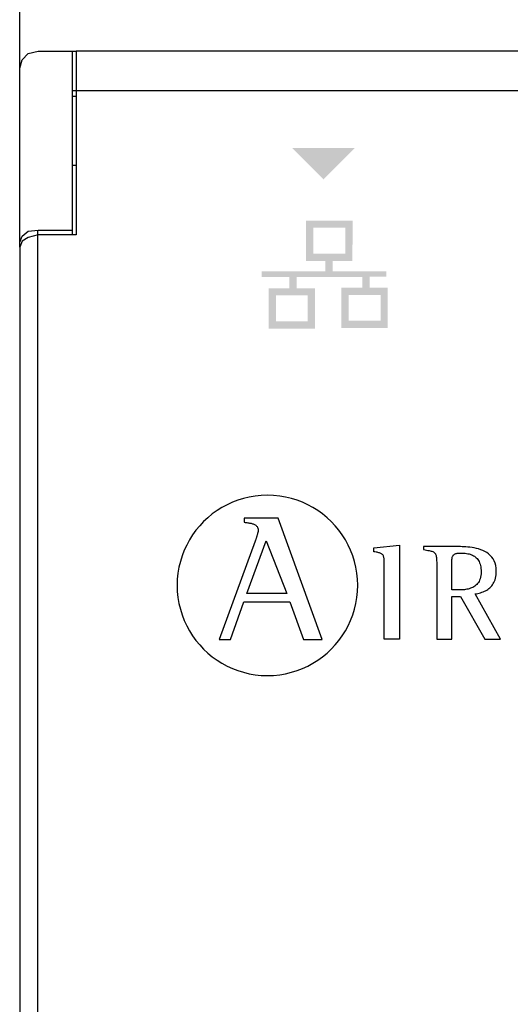
# Model space of a CAD drawing. Units: millimetres. Extents: x -313 to 42438, y 1460 to 8768.
# Drawn here: x 30112 to 30260, y 5550 to 5846 of the extents above; entities that cross this region are included whole.
import ezdxf

# ---------------------------------------------------------------- set-up
doc = ezdxf.new("R2010")
doc.units = ezdxf.units.MM
doc.layers.add('PDF_Geometría', color=7, linetype='Continuous')

msp = doc.modelspace()

# ---------------------------------------------------------------- hatches: boundary and pattern name
at = {"transparency": 33554559}
msp.add_hatch(color=256, dxfattribs=at).paths.add_polyline_path([(30203.7, 5797.82), (30194.21, 5807.31), (30212.93, 5807.31), (30203.44, 5797.82)])
h = msp.add_hatch(color=256, dxfattribs=at)
h.paths.add_polyline_path([(30220.67, 5763.17), (30211.12, 5763.17), (30211.12, 5755.41), (30220.67, 5755.41)], flags=16)
h.paths.add_polyline_path([(30198.81, 5763.02), (30189.27, 5763.02), (30189.27, 5755.25), (30198.81, 5755.25)], flags=16)
h.paths.add_polyline_path([(30210.07, 5783.36), (30200.52, 5783.36), (30200.52, 5775.58), (30210.07, 5775.58)], flags=16)
edge = h.paths.add_edge_path(flags=17)
edge.add_arc((30212.24, 5785.54), 0.019, 25.5182, 27.6119)
edge.add_line((30212.26, 5785.55), (30212.26, 5785.55))
h.paths.add_polyline_path([(30212.26, 5785.55), (30212.25, 5773.65), (30212.25, 5773.39), (30206.3, 5773.39), (30206.3, 5770.26), (30222.46, 5770.26), (30222.46, 5768.63), (30217.43, 5768.63), (30217.43, 5765.36), (30222.83, 5765.36), (30222.83, 5753.23), (30208.94, 5753.23), (30208.94, 5765.35), (30215.19, 5765.35), (30215.19, 5768.62), (30195.47, 5768.62), (30195.47, 5765.21), (30200.97, 5765.21), (30200.97, 5753.09), (30187.1, 5753.09), (30187.1, 5765.2), (30193.25, 5765.2), (30193.25, 5768.62), (30184.95, 5768.62), (30184.95, 5770.24), (30204.09, 5770.24), (30204.09, 5773.38), (30198.33, 5773.38), (30198.33, 5785.55)])

# ---------------------------------------------------------------- linework, layer by layer
for p, q in [((30176.18, 5700.86), (30174.58, 5700.12)), ((30177.83, 5701.49), (30176.18, 5700.86)), ((30179.52, 5702.02), (30177.83, 5701.49)), ((30181.26, 5702.44), (30179.52, 5702.02)), ((30183.04, 5702.75), (30181.26, 5702.44)), ((30184.86, 5702.93), (30183.04, 5702.75)), ((30186.71, 5702.99), (30184.86, 5702.93)), ((30188.57, 5702.93), (30186.71, 5702.99)), ((30190.39, 5702.75), (30188.57, 5702.93)), ((30192.17, 5702.44), (30190.39, 5702.75)), ((30193.91, 5702.02), (30192.17, 5702.44)), ((30195.61, 5701.49), (30193.91, 5702.02)), ((30197.26, 5700.86), (30195.61, 5701.49)), ((30198.85, 5700.12), (30197.26, 5700.86)), ((30170.16, 5697.34), (30168.82, 5696.23)), ((30171.57, 5698.36), (30170.16, 5697.34)), ((30173.05, 5699.29), (30171.57, 5698.36)), ((30174.58, 5700.12), (30173.05, 5699.29)), ((30200.39, 5699.29), (30198.85, 5700.12)), ((30201.86, 5698.36), (30200.39, 5699.29)), ((30203.27, 5697.34), (30201.86, 5698.36)), ((30204.61, 5696.23), (30203.27, 5697.34)), ((30167.55, 5695.04), (30166.37, 5693.78)), ((30168.82, 5696.23), (30167.55, 5695.04)), ((30179.76, 5696.05), (30179.76, 5694.86)), ((30189.94, 5696.05), (30179.76, 5696.05)), ((30179.76, 5694.86), (30180.03, 5694.82)), ((30180.03, 5694.82), (30180.3, 5694.79)), ((30180.3, 5694.79), (30180.56, 5694.75)), ((30180.56, 5694.75), (30180.82, 5694.71)), ((30180.82, 5694.71), (30181.08, 5694.67)), ((30181.08, 5694.67), (30181.33, 5694.63)), ((30181.33, 5694.63), (30181.57, 5694.59)), ((30181.57, 5694.59), (30181.8, 5694.54)), ((30181.8, 5694.54), (30182.03, 5694.49)), ((30182.03, 5694.49), (30182.25, 5694.43)), ((30182.25, 5694.43), (30182.46, 5694.36)), ((30182.46, 5694.36), (30182.66, 5694.28)), ((30182.66, 5694.28), (30182.84, 5694.2)), ((30203.14, 5659.63), (30189.94, 5696.05)), ((30205.88, 5695.04), (30204.61, 5696.23)), ((30207.07, 5693.78), (30205.88, 5695.04)), ((30165.26, 5692.44), (30164.24, 5691.03)), ((30166.37, 5693.78), (30165.26, 5692.44)), ((30182.84, 5694.2), (30183.02, 5694.1)), ((30183.02, 5694.1), (30183.18, 5693.99)), ((30183.18, 5693.99), (30183.33, 5693.87)), ((30183.33, 5693.87), (30183.46, 5693.73)), ((30183.46, 5693.73), (30183.58, 5693.58)), ((30183.58, 5693.58), (30183.69, 5693.42)), ((30183.72, 5691.39), (30183.68, 5691.24)), ((30183.69, 5693.42), (30183.77, 5693.24)), ((30183.76, 5691.53), (30183.72, 5691.39)), ((30183.8, 5691.66), (30183.76, 5691.53)), ((30183.77, 5693.24), (30183.84, 5693.04)), ((30183.83, 5691.79), (30183.8, 5691.66)), ((30183.86, 5691.91), (30183.83, 5691.79)), ((30183.84, 5693.04), (30183.89, 5692.82)), ((30183.88, 5692.02), (30183.86, 5691.91)), ((30183.9, 5692.11), (30183.88, 5692.02)), ((30183.89, 5692.82), (30183.92, 5692.58)), ((30183.92, 5692.2), (30183.9, 5692.11)), ((30183.92, 5692.58), (30183.93, 5692.32)), ((30183.93, 5692.26), (30183.92, 5692.2)), ((30183.93, 5692.32), (30183.93, 5692.26)), ((30208.17, 5692.44), (30207.07, 5693.78)), ((30209.19, 5691.03), (30208.17, 5692.44)), ((30163.31, 5689.56), (30162.47, 5688.02)), ((30164.24, 5691.03), (30163.31, 5689.56)), ((30183.01, 5689.13), (30172.24, 5659.63)), ((30180.57, 5673.43), (30186.36, 5689.23)), ((30183.05, 5689.25), (30183.01, 5689.13)), ((30183.1, 5689.38), (30183.05, 5689.25)), ((30183.14, 5689.51), (30183.1, 5689.38)), ((30183.19, 5689.66), (30183.14, 5689.51)), ((30183.24, 5689.81), (30183.19, 5689.66)), ((30183.29, 5689.96), (30183.24, 5689.81)), ((30183.34, 5690.12), (30183.29, 5689.96)), ((30183.39, 5690.28), (30183.34, 5690.12)), ((30183.44, 5690.44), (30183.39, 5690.28)), ((30183.49, 5690.6), (30183.44, 5690.44)), ((30183.54, 5690.77), (30183.49, 5690.6)), ((30183.59, 5690.93), (30183.54, 5690.77)), ((30183.64, 5691.08), (30183.59, 5690.93)), ((30183.68, 5691.24), (30183.64, 5691.08)), ((30186.36, 5689.23), (30192.53, 5673.43)), ((30210.12, 5689.56), (30209.19, 5691.03)), ((30210.96, 5688.02), (30210.12, 5689.56)), ((30161.73, 5686.43), (30161.09, 5684.78)), ((30162.47, 5688.02), (30161.73, 5686.43)), ((30211.7, 5686.43), (30210.96, 5688.02)), ((30212.33, 5684.78), (30211.7, 5686.43)), ((30218.61, 5687.14), (30226.33, 5687.99)), ((30218.61, 5686), (30218.61, 5687.14)), ((30218.98, 5685.94), (30218.61, 5686)), ((30219.31, 5685.89), (30218.98, 5685.94)), ((30219.63, 5685.83), (30219.31, 5685.89)), ((30219.91, 5685.78), (30219.63, 5685.83)), ((30220.17, 5685.71), (30219.91, 5685.78)), ((30220.4, 5685.65), (30220.17, 5685.71)), ((30220.61, 5685.57), (30220.4, 5685.65)), ((30220.8, 5685.49), (30220.61, 5685.57)), ((30220.96, 5685.4), (30220.8, 5685.49)), ((30221.11, 5685.3), (30220.96, 5685.4)), ((30226.33, 5687.99), (30226.33, 5659.73)), ((30233.76, 5687.53), (30233.61, 5687.53)), ((30233.61, 5687.53), (30233.61, 5686.62)), ((30233.76, 5687.53), (30233.61, 5687.53)), ((30233.61, 5686.62), (30234.07, 5686.55)), ((30233.98, 5687.53), (30233.76, 5687.53)), ((30233.98, 5687.53), (30233.76, 5687.53)), ((30234.27, 5687.53), (30233.98, 5687.53)), ((30234.27, 5687.53), (30233.98, 5687.53)), ((30234.07, 5686.55), (30234.49, 5686.48)), ((30234.61, 5687.53), (30234.27, 5687.53)), ((30234.61, 5687.53), (30234.27, 5687.53)), ((30234.49, 5686.48), (30234.88, 5686.41)), ((30235, 5687.53), (30234.61, 5687.53)), ((30235, 5687.53), (30234.61, 5687.53)), ((30234.88, 5686.41), (30235.23, 5686.34)), ((30235.44, 5687.53), (30235, 5687.53)), ((30235.44, 5687.53), (30235, 5687.53)), ((30235.23, 5686.34), (30235.55, 5686.27)), ((30235.92, 5687.53), (30235.44, 5687.53)), ((30235.92, 5687.53), (30235.44, 5687.53)), ((30235.55, 5686.27), (30235.84, 5686.2)), ((30235.84, 5686.2), (30236.1, 5686.12)), ((30236.42, 5687.53), (30235.92, 5687.53)), ((30236.42, 5687.53), (30235.92, 5687.53)), ((30236.1, 5686.12), (30236.33, 5686.04)), ((30236.33, 5686.04), (30236.54, 5685.94)), ((30236.96, 5687.53), (30236.42, 5687.53)), ((30236.96, 5687.53), (30236.42, 5687.53)), ((30236.54, 5685.94), (30236.72, 5685.83)), ((30236.72, 5685.83), (30236.88, 5685.71)), ((30236.88, 5685.71), (30237.01, 5685.57)), ((30237.51, 5687.53), (30236.96, 5687.53)), ((30237.51, 5687.53), (30236.96, 5687.53)), ((30237.01, 5685.57), (30237.13, 5685.41)), ((30237.13, 5685.41), (30237.22, 5685.24)), ((30238.08, 5687.53), (30237.51, 5687.53)), ((30238.08, 5687.53), (30237.51, 5687.53)), ((30238.65, 5687.53), (30238.08, 5687.53)), ((30238.65, 5687.53), (30238.08, 5687.53)), ((30239.23, 5687.53), (30238.65, 5687.53)), ((30239.23, 5687.53), (30238.65, 5687.53)), ((30239.79, 5687.53), (30239.23, 5687.53)), ((30239.79, 5687.53), (30239.23, 5687.53)), ((30240.35, 5687.53), (30239.79, 5687.53)), ((30240.35, 5687.53), (30239.79, 5687.53)), ((30240.89, 5687.53), (30240.35, 5687.53)), ((30240.89, 5687.53), (30240.35, 5687.53)), ((30241.4, 5687.53), (30240.89, 5687.53)), ((30241.4, 5687.53), (30240.89, 5687.53)), ((30241.88, 5687.53), (30241.4, 5687.53)), ((30241.88, 5687.53), (30241.4, 5687.53)), ((30242.33, 5687.53), (30241.88, 5687.53)), ((30242.33, 5687.53), (30241.88, 5687.53)), ((30242.73, 5687.53), (30242.33, 5687.53)), ((30242.73, 5687.53), (30242.33, 5687.53)), ((30243.08, 5687.53), (30242.73, 5687.53)), ((30243.08, 5687.53), (30242.73, 5687.53)), ((30242.9, 5685.29), (30243.06, 5685.36)), ((30243.06, 5685.36), (30243.25, 5685.43)), ((30243.38, 5687.53), (30243.08, 5687.53)), ((30243.38, 5687.53), (30243.08, 5687.53)), ((30243.25, 5685.43), (30243.45, 5685.48)), ((30243.61, 5687.53), (30243.38, 5687.53)), ((30243.61, 5687.53), (30243.38, 5687.53)), ((30243.45, 5685.48), (30243.68, 5685.52)), ((30243.77, 5687.53), (30243.61, 5687.53)), ((30243.77, 5687.53), (30243.61, 5687.53)), ((30243.68, 5685.52), (30243.93, 5685.55)), ((30244.19, 5687.53), (30243.77, 5687.53)), ((30244.19, 5687.53), (30243.77, 5687.53)), ((30243.93, 5685.55), (30244.21, 5685.58)), ((30244.65, 5687.53), (30244.19, 5687.53)), ((30244.65, 5687.53), (30244.19, 5687.53)), ((30244.21, 5685.58), (30244.52, 5685.59)), ((30244.52, 5685.59), (30244.85, 5685.59)), ((30245.16, 5687.52), (30244.65, 5687.53)), ((30245.16, 5687.52), (30244.65, 5687.53)), ((30244.85, 5685.59), (30245.28, 5685.58)), ((30245.71, 5687.5), (30245.16, 5687.52)), ((30245.71, 5687.5), (30245.16, 5687.52)), ((30245.28, 5685.58), (30245.7, 5685.56)), ((30245.7, 5685.56), (30246.1, 5685.53)), ((30246.29, 5687.47), (30245.71, 5687.5)), ((30246.29, 5687.47), (30245.71, 5687.5)), ((30246.1, 5685.53), (30246.5, 5685.48)), ((30246.9, 5687.42), (30246.29, 5687.47)), ((30246.9, 5687.42), (30246.29, 5687.47)), ((30246.5, 5685.48), (30246.88, 5685.41)), ((30246.88, 5685.41), (30247.25, 5685.33)), ((30247.53, 5687.35), (30246.9, 5687.42)), ((30247.53, 5687.35), (30246.9, 5687.42)), ((30248.17, 5687.26), (30247.53, 5687.35)), ((30248.17, 5687.26), (30247.53, 5687.35)), ((30248.82, 5687.14), (30248.17, 5687.26)), ((30248.82, 5687.14), (30248.17, 5687.26)), ((30249.47, 5687), (30248.82, 5687.14)), ((30249.47, 5687), (30248.82, 5687.14)), ((30250.12, 5686.82), (30249.47, 5687)), ((30250.12, 5686.82), (30249.47, 5687)), ((30250.76, 5686.61), (30250.12, 5686.82)), ((30250.76, 5686.61), (30250.12, 5686.82)), ((30251.38, 5686.36), (30250.76, 5686.61)), ((30251.38, 5686.36), (30250.76, 5686.61)), ((30251.98, 5686.07), (30251.38, 5686.36)), ((30251.98, 5686.07), (30251.38, 5686.36)), ((30252.56, 5685.73), (30251.98, 5686.07)), ((30252.56, 5685.73), (30251.98, 5686.07)), ((30253.09, 5685.34), (30252.56, 5685.73)), ((30253.09, 5685.34), (30252.56, 5685.73)), ((30160.56, 5683.09), (30160.14, 5681.35)), ((30161.09, 5684.78), (30160.56, 5683.09)), ((30212.86, 5683.09), (30212.33, 5684.78)), ((30213.28, 5681.35), (30212.86, 5683.09)), ((30221.24, 5685.19), (30221.11, 5685.3)), ((30221.35, 5685.06), (30221.24, 5685.19)), ((30221.44, 5684.92), (30221.35, 5685.06)), ((30221.52, 5684.77), (30221.44, 5684.92)), ((30221.59, 5684.6), (30221.52, 5684.77)), ((30221.64, 5684.41), (30221.59, 5684.6)), ((30221.68, 5684.2), (30221.64, 5684.41)), ((30221.72, 5683.97), (30221.68, 5684.2)), ((30221.74, 5683.72), (30221.72, 5683.97)), ((30221.76, 5683.44), (30221.74, 5683.72)), ((30221.77, 5683.14), (30221.76, 5683.44)), ((30221.78, 5682.81), (30221.77, 5683.14)), ((30221.78, 5682.46), (30221.78, 5682.81)), ((30221.78, 5682.08), (30221.78, 5682.46)), ((30237.22, 5685.24), (30237.3, 5685.04)), ((30237.3, 5685.04), (30237.37, 5684.82)), ((30237.37, 5684.82), (30237.42, 5684.57)), ((30237.42, 5684.57), (30237.46, 5684.29)), ((30237.46, 5684.29), (30237.49, 5683.98)), ((30237.49, 5683.98), (30237.51, 5683.64)), ((30237.51, 5683.64), (30237.52, 5683.27)), ((30237.52, 5683.27), (30237.53, 5682.85)), ((30237.53, 5682.85), (30237.53, 5682.4)), ((30237.53, 5682.4), (30237.53, 5681.91)), ((30242.08, 5682.89), (30242.09, 5683.18)), ((30242.08, 5682.57), (30242.08, 5682.89)), ((30242.08, 5682.23), (30242.08, 5682.57)), ((30242.09, 5683.18), (30242.1, 5683.45)), ((30242.1, 5683.45), (30242.12, 5683.71)), ((30242.12, 5683.71), (30242.15, 5683.94)), ((30242.15, 5683.94), (30242.18, 5684.16)), ((30242.18, 5684.16), (30242.22, 5684.36)), ((30242.22, 5684.36), (30242.28, 5684.54)), ((30242.28, 5684.54), (30242.35, 5684.7)), ((30242.35, 5684.7), (30242.43, 5684.85)), ((30242.43, 5684.85), (30242.52, 5684.98)), ((30242.52, 5684.98), (30242.63, 5685.1)), ((30242.63, 5685.1), (30242.75, 5685.2)), ((30242.75, 5685.2), (30242.9, 5685.29)), ((30247.25, 5685.33), (30247.61, 5685.23)), ((30247.61, 5685.23), (30247.95, 5685.1)), ((30247.95, 5685.1), (30248.28, 5684.96)), ((30248.28, 5684.96), (30248.59, 5684.8)), ((30248.59, 5684.8), (30248.89, 5684.62)), ((30248.89, 5684.62), (30249.17, 5684.41)), ((30249.17, 5684.41), (30249.42, 5684.19)), ((30249.42, 5684.19), (30249.66, 5683.93)), ((30249.66, 5683.93), (30249.89, 5683.65)), ((30249.89, 5683.65), (30250.09, 5683.35)), ((30250.09, 5683.35), (30250.27, 5683.02)), ((30250.27, 5683.02), (30250.43, 5682.66)), ((30250.43, 5682.66), (30250.56, 5682.28)), ((30253.59, 5684.9), (30253.09, 5685.34)), ((30253.59, 5684.9), (30253.09, 5685.34)), ((30254.04, 5684.41), (30253.59, 5684.9)), ((30254.04, 5684.41), (30253.59, 5684.9)), ((30254.44, 5683.86), (30254.04, 5684.41)), ((30254.44, 5683.86), (30254.04, 5684.41)), ((30254.78, 5683.25), (30254.44, 5683.86)), ((30254.78, 5683.25), (30254.44, 5683.86)), ((30255.05, 5682.58), (30254.78, 5683.25)), ((30255.05, 5682.58), (30254.78, 5683.25)), ((30255.25, 5681.84), (30255.05, 5682.58)), ((30255.25, 5681.84), (30255.05, 5682.58)), ((30159.84, 5679.57), (30159.65, 5677.75)), ((30160.14, 5681.35), (30159.84, 5679.57)), ((30213.59, 5679.57), (30213.28, 5681.35)), ((30213.77, 5677.75), (30213.59, 5679.57)), ((30221.78, 5681.75), (30221.78, 5682.08)), ((30221.78, 5681.26), (30221.78, 5681.75)), ((30221.78, 5680.63), (30221.78, 5681.26)), ((30221.78, 5679.88), (30221.78, 5680.63)), ((30221.78, 5679.02), (30221.78, 5679.88)), ((30237.53, 5681.91), (30237.53, 5681.56)), ((30237.53, 5681.56), (30237.53, 5681.05)), ((30237.53, 5681.05), (30237.53, 5680.41)), ((30237.53, 5680.41), (30237.53, 5679.64)), ((30237.53, 5679.64), (30237.53, 5678.76)), ((30242.08, 5681.87), (30242.08, 5682.23)), ((30242.08, 5674.52), (30242.08, 5681.87)), ((30250.56, 5682.28), (30250.67, 5681.86)), ((30250.67, 5681.86), (30250.76, 5681.42)), ((30250.76, 5681.42), (30250.83, 5680.94)), ((30250.83, 5680.94), (30250.87, 5680.43)), ((30250.88, 5679.89), (30250.86, 5679.33)), ((30250.87, 5680.43), (30250.88, 5679.89)), ((30255.38, 5681.02), (30255.25, 5681.84)), ((30255.38, 5681.02), (30255.25, 5681.84)), ((30255.36, 5679.02), (30255.41, 5679.56)), ((30255.36, 5679.02), (30255.41, 5679.56)), ((30255.42, 5680.14), (30255.38, 5681.02)), ((30255.42, 5680.14), (30255.38, 5681.02)), ((30255.41, 5679.56), (30255.42, 5680.14)), ((30255.41, 5679.56), (30255.42, 5680.14)), ((30159.65, 5677.75), (30159.59, 5675.9)), ((30213.83, 5675.9), (30213.77, 5677.75)), ((30221.78, 5678.05), (30221.78, 5679.02)), ((30221.78, 5677), (30221.78, 5678.05)), ((30221.78, 5675.89), (30221.78, 5677)), ((30237.53, 5678.76), (30237.53, 5677.79)), ((30237.53, 5677.79), (30237.53, 5676.74)), ((30237.53, 5676.74), (30237.53, 5675.62)), ((30250.04, 5676.75), (30249.81, 5676.44)), ((30250.25, 5677.1), (30250.04, 5676.75)), ((30250.43, 5677.47), (30250.25, 5677.1)), ((30250.59, 5677.88), (30250.43, 5677.47)), ((30250.71, 5678.33), (30250.59, 5677.88)), ((30250.8, 5678.81), (30250.71, 5678.33)), ((30250.86, 5679.33), (30250.8, 5678.81)), ((30254.51, 5676.4), (30254.72, 5676.76)), ((30254.51, 5676.4), (30254.72, 5676.76)), ((30254.72, 5676.76), (30254.9, 5677.16)), ((30254.72, 5676.76), (30254.9, 5677.16)), ((30254.9, 5677.16), (30255.05, 5677.58)), ((30254.9, 5677.16), (30255.05, 5677.58)), ((30255.05, 5677.58), (30255.18, 5678.03)), ((30255.05, 5677.58), (30255.18, 5678.03)), ((30255.18, 5678.03), (30255.29, 5678.51)), ((30255.18, 5678.03), (30255.29, 5678.51)), ((30255.29, 5678.51), (30255.36, 5679.02)), ((30255.29, 5678.51), (30255.36, 5679.02)), ((30159.59, 5675.9), (30159.65, 5674.05)), ((30159.65, 5674.05), (30159.84, 5672.23)), ((30213.59, 5672.23), (30213.77, 5674.05)), ((30213.77, 5674.05), (30213.83, 5675.9)), ((30221.78, 5674.71), (30221.78, 5675.89)), ((30221.78, 5673.49), (30221.78, 5674.71)), ((30237.53, 5675.62), (30237.53, 5674.44)), ((30237.53, 5674.44), (30237.53, 5673.23)), ((30242.11, 5674.52), (30242.08, 5674.52)), ((30242.17, 5674.52), (30242.11, 5674.52)), ((30242.23, 5674.52), (30242.17, 5674.52)), ((30242.31, 5674.52), (30242.23, 5674.52)), ((30242.4, 5674.52), (30242.31, 5674.52)), ((30242.5, 5674.52), (30242.4, 5674.52)), ((30242.61, 5674.52), (30242.5, 5674.52)), ((30242.73, 5674.52), (30242.61, 5674.52)), ((30242.86, 5674.52), (30242.73, 5674.52)), ((30242.98, 5674.52), (30242.86, 5674.52)), ((30243.11, 5674.52), (30242.98, 5674.52)), ((30243.25, 5674.52), (30243.11, 5674.52)), ((30243.38, 5674.52), (30243.25, 5674.52)), ((30243.51, 5674.52), (30243.38, 5674.52)), ((30243.64, 5674.52), (30243.51, 5674.52)), ((30243.77, 5674.52), (30243.64, 5674.52)), ((30243.88, 5674.52), (30243.77, 5674.52)), ((30244, 5674.52), (30243.88, 5674.52)), ((30244.1, 5674.52), (30244, 5674.52)), ((30244.19, 5674.52), (30244.1, 5674.52)), ((30244.27, 5674.52), (30244.19, 5674.52)), ((30244.34, 5674.52), (30244.27, 5674.52)), ((30244.4, 5674.52), (30244.34, 5674.52)), ((30244.43, 5674.52), (30244.4, 5674.52)), ((30244.78, 5674.52), (30244.43, 5674.52)), ((30245.13, 5674.54), (30244.78, 5674.52)), ((30245.48, 5674.56), (30245.13, 5674.54)), ((30245.84, 5674.59), (30245.48, 5674.56)), ((30246.21, 5674.64), (30245.84, 5674.59)), ((30246.57, 5674.71), (30246.21, 5674.64)), ((30246.94, 5674.79), (30246.57, 5674.71)), ((30247.3, 5674.88), (30246.94, 5674.79)), ((30247.65, 5675), (30247.3, 5674.88)), ((30248, 5675.13), (30247.65, 5675)), ((30248.34, 5675.29), (30248, 5675.13)), ((30248.66, 5675.47), (30248.34, 5675.29)), ((30248.98, 5675.67), (30248.66, 5675.47)), ((30249.27, 5675.9), (30248.98, 5675.67)), ((30249.55, 5676.16), (30249.27, 5675.9)), ((30249.81, 5676.44), (30249.55, 5676.16)), ((30249.91, 5673.48), (30250.31, 5673.57)), ((30249.91, 5673.48), (30250.31, 5673.57)), ((30250.31, 5673.57), (30250.7, 5673.68)), ((30250.31, 5673.57), (30250.7, 5673.68)), ((30250.7, 5673.68), (30251.09, 5673.81)), ((30250.7, 5673.68), (30251.09, 5673.81)), ((30251.09, 5673.81), (30251.47, 5673.95)), ((30251.09, 5673.81), (30251.47, 5673.95)), ((30251.47, 5673.95), (30251.84, 5674.11)), ((30251.47, 5673.95), (30251.84, 5674.11)), ((30251.84, 5674.11), (30252.19, 5674.28)), ((30251.84, 5674.11), (30252.19, 5674.28)), ((30252.19, 5674.28), (30252.54, 5674.47)), ((30252.19, 5674.28), (30252.54, 5674.47)), ((30252.54, 5674.47), (30252.87, 5674.68)), ((30252.54, 5674.47), (30252.87, 5674.68)), ((30252.87, 5674.68), (30253.19, 5674.91)), ((30252.87, 5674.68), (30253.19, 5674.91)), ((30253.19, 5674.91), (30253.49, 5675.16)), ((30253.19, 5674.91), (30253.49, 5675.16)), ((30253.49, 5675.16), (30253.77, 5675.44)), ((30253.49, 5675.16), (30253.77, 5675.44)), ((30253.77, 5675.44), (30254.04, 5675.73)), ((30253.77, 5675.44), (30254.04, 5675.73)), ((30254.04, 5675.73), (30254.29, 5676.05)), ((30254.04, 5675.73), (30254.29, 5676.05)), ((30254.29, 5676.05), (30254.51, 5676.4)), ((30254.29, 5676.05), (30254.51, 5676.4)), ((30159.84, 5672.23), (30160.14, 5670.44)), ((30175.59, 5659.63), (30179.65, 5670.89)), ((30179.65, 5670.89), (30193.45, 5670.89)), ((30192.53, 5673.43), (30180.57, 5673.43)), ((30193.45, 5670.89), (30197.51, 5659.63)), ((30213.28, 5670.44), (30213.59, 5672.23)), ((30221.78, 5672.25), (30221.78, 5673.49)), ((30221.78, 5670.99), (30221.78, 5672.25)), ((30221.78, 5669.72), (30221.78, 5670.99)), ((30237.53, 5673.23), (30237.53, 5671.99)), ((30237.53, 5671.99), (30237.53, 5670.74)), ((30237.53, 5670.74), (30237.53, 5669.48)), ((30242.08, 5659.73), (30242.08, 5672.58)), ((30242.08, 5672.58), (30244.64, 5672.58)), ((30244.64, 5672.58), (30251.95, 5659.73)), ((30249.1, 5673.32), (30249.51, 5673.39)), ((30249.1, 5673.32), (30249.51, 5673.39)), ((30256.71, 5659.73), (30249.1, 5673.32)), ((30249.51, 5673.39), (30249.91, 5673.48)), ((30249.51, 5673.39), (30249.91, 5673.48)), ((30160.14, 5670.44), (30160.56, 5668.7)), ((30160.56, 5668.7), (30161.09, 5667)), ((30212.33, 5667), (30212.86, 5668.7)), ((30212.86, 5668.7), (30213.28, 5670.44)), ((30221.78, 5668.47), (30221.78, 5669.72)), ((30221.78, 5667.25), (30221.78, 5668.47)), ((30237.53, 5669.48), (30237.53, 5668.25)), ((30237.53, 5668.25), (30237.53, 5667.04)), ((30161.09, 5667), (30161.73, 5665.36)), ((30161.73, 5665.36), (30162.47, 5663.76)), ((30210.96, 5663.76), (30211.7, 5665.36)), ((30211.7, 5665.36), (30212.33, 5667)), ((30221.78, 5666.07), (30221.78, 5667.25)), ((30221.78, 5664.94), (30221.78, 5666.07)), ((30221.78, 5663.88), (30221.78, 5664.94)), ((30237.53, 5667.04), (30237.53, 5665.87)), ((30237.53, 5665.87), (30237.53, 5664.76)), ((30237.53, 5664.76), (30237.53, 5663.72)), ((30162.47, 5663.76), (30163.31, 5662.22)), ((30163.31, 5662.22), (30164.24, 5660.75)), ((30209.19, 5660.75), (30210.12, 5662.22)), ((30210.12, 5662.22), (30210.96, 5663.76)), ((30221.78, 5662.9), (30221.78, 5663.88)), ((30221.78, 5662.02), (30221.78, 5662.9)), ((30221.78, 5661.25), (30221.78, 5662.02)), ((30237.53, 5663.72), (30237.53, 5662.77)), ((30237.53, 5662.77), (30237.53, 5661.91)), ((30237.53, 5661.91), (30237.53, 5661.16)), ((30164.24, 5660.75), (30165.26, 5659.34)), ((30165.26, 5659.34), (30166.37, 5658)), ((30172.24, 5659.63), (30175.59, 5659.63)), ((30197.51, 5659.63), (30203.14, 5659.63)), ((30207.07, 5658), (30208.17, 5659.34)), ((30208.17, 5659.34), (30209.19, 5660.75)), ((30221.78, 5660.6), (30221.78, 5661.25)), ((30221.78, 5660.09), (30221.78, 5660.6)), ((30221.78, 5659.73), (30221.78, 5660.09)), ((30226.33, 5659.73), (30221.78, 5659.73)), ((30237.53, 5661.16), (30237.53, 5660.54)), ((30237.53, 5660.54), (30237.53, 5660.06)), ((30237.53, 5660.06), (30237.53, 5659.73)), ((30237.53, 5659.73), (30242.08, 5659.73)), ((30251.95, 5659.73), (30256.71, 5659.73)), ((30166.37, 5658), (30167.55, 5656.73)), ((30167.55, 5656.73), (30168.82, 5655.55)), ((30204.61, 5655.55), (30205.88, 5656.73)), ((30205.88, 5656.73), (30207.07, 5658)), ((30168.82, 5655.55), (30170.16, 5654.44)), ((30170.16, 5654.44), (30171.57, 5653.42)), ((30171.57, 5653.42), (30173.05, 5652.49)), ((30200.39, 5652.49), (30201.86, 5653.42)), ((30201.86, 5653.42), (30203.27, 5654.44)), ((30203.27, 5654.44), (30204.61, 5655.55)), ((30173.05, 5652.49), (30174.58, 5651.65)), ((30174.58, 5651.65), (30176.18, 5650.92)), ((30176.18, 5650.92), (30177.83, 5650.28)), ((30177.83, 5650.28), (30179.52, 5649.75)), ((30193.91, 5649.75), (30195.61, 5650.28)), ((30195.61, 5650.28), (30197.26, 5650.92)), ((30197.26, 5650.92), (30198.85, 5651.65)), ((30198.85, 5651.65), (30200.39, 5652.49)), ((30179.52, 5649.75), (30181.26, 5649.33)), ((30181.26, 5649.33), (30183.04, 5649.03)), ((30183.04, 5649.03), (30184.86, 5648.84)), ((30184.86, 5648.84), (30186.71, 5648.78)), ((30186.71, 5648.78), (30188.57, 5648.84)), ((30188.57, 5648.84), (30190.39, 5649.03)), ((30190.39, 5649.03), (30192.17, 5649.33)), ((30192.17, 5649.33), (30193.91, 5649.75))]:
    msp.add_line(p, q)
for points in [[(30128.16, 5824.67), (30843.89, 5824.67)], [(30117.75, 5420.44), (30117.75, 5782.68)]]:
    msp.add_lwpolyline(points)
at = {"layer": 'PDF_Geometría'}
for points in [[(30112.33, 5831.3), (30112.33, 5927.39), (30113.44, 5929.6), (30115.65, 5930.33), (30115.65, 5935.49), (30113.44, 5936.59), (30112.33, 5938.8), (30112.33, 6054.04), (30112.33, 6064.35), (30113.07, 6066.93), (30114.91, 6069.13), (30117.86, 6069.87), (30476.45, 6069.87), (30476.82, 6055.88), (30480.5, 5836.45)], [(30843.89, 5836.45), (30843.15, 5836.45), (30129.27, 5836.45), (30129.27, 5815.46), (30129.27, 5781.22), (30117.86, 5781.22), (30114.91, 5780.49), (30113.07, 5779.38), (30112.33, 5777.54), (30112.33, 5425.94), (30113.07, 5424.1), (30114.91, 5422.63), (30117.86, 5422.26), (30129.27, 5422.26), (30129.27, 5387.65), (30129.27, 5367.03), (30435.96, 5367.03), (30456.94, 5387.65)], [(30112.33, 5777.54), (30112.33, 5779.02), (30113.07, 5780.86), (30114.91, 5782.33), (30117.86, 5782.7), (30128.16, 5782.7), (30128.16, 5815.46), (30128.16, 5836.45)], [(30112.33, 5779.02), (30112.33, 5815.46), (30112.33, 5831.3), (30113.07, 5833.87), (30114.91, 5835.71), (30117.86, 5836.45), (30128.16, 5836.45), (30129.27, 5836.45)], [(30129.27, 5822.83), (30128.16, 5822.83)], [(30128.16, 5802.21), (30129.27, 5802.21)], [(30128.16, 5781.22), (30128.16, 5782.7)]]:
    msp.add_lwpolyline(points, dxfattribs=at)

doc.saveas('drawing.dxf')
